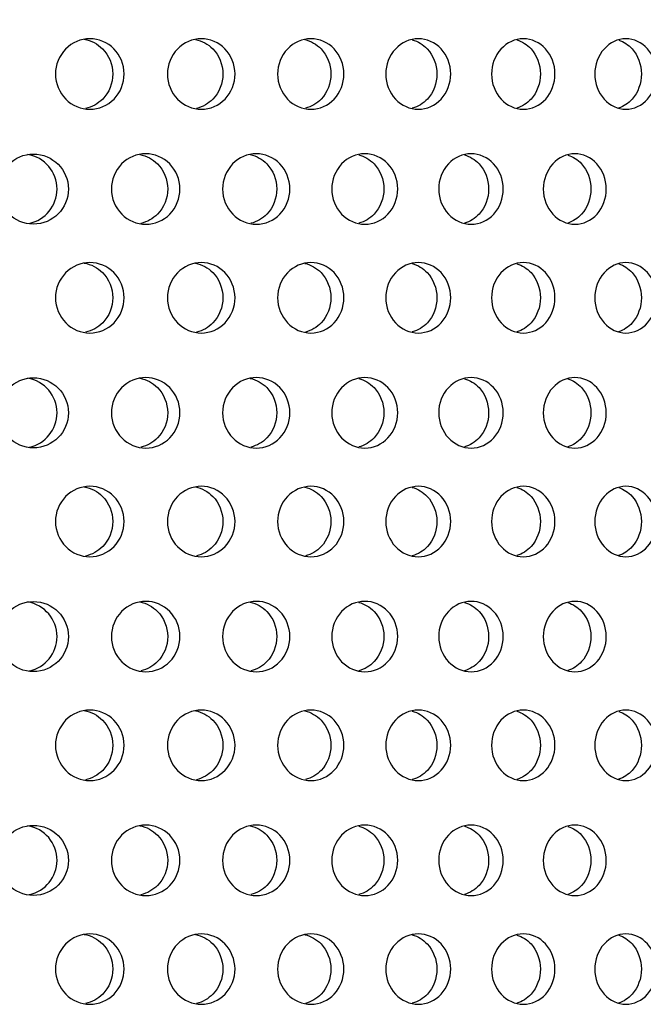
# Model space of a CAD drawing. Units: millimetres. Extents: x 0 to 291, y 0 to 204.
# Drawn here: x 227 to 231, y 135 to 142 of the extents above; entities that cross this region are included whole.
import ezdxf

# ---------------------------------------------------------------- set-up
doc = ezdxf.new("R2010")
doc.units = ezdxf.units.MM
doc.layers.add('C-23X-CHAPA_CUBO', color=7, linetype='Continuous')
doc.layers.add('Predeterminado', color=7, linetype='Continuous')

# ---------------------------------------------------------------- blocks, each defined once
blk = doc.blocks.new('SE1')
at = {"layer": 'C-23X-CHAPA_CUBO', "color": 7, "linetype": 'Continuous'}
for centre in [(227.1769, 140.9951), (227.1769, 139.4386), (227.1769, 137.8821), (227.1769, 136.3255)]:
    blk.add_circle(centre, 0.2437, dxfattribs=at)
for centre, start, end in [((227.0976, 140.9951), 0, 80.72397), ((227.0976, 140.9951), 281.79443, 0), ((227.0976, 139.4386), 0, 80.72397), ((227.0976, 139.4386), 281.79443, 0), ((227.0976, 137.8821), 0, 80.72397), ((227.0976, 137.8821), 281.79443, 0), ((227.0976, 136.3256), 0, 80.72397), ((227.0976, 136.3256), 281.79443, 0)]:
    blk.add_arc(centre, 0.2438, start, end, dxfattribs=at)
for points, knots in [([(227.5702, 141.5504), (227.5079, 141.5504), (227.4467, 141.576), (227.3574, 141.6658), (227.3305, 141.7302), (227.3302, 141.8595), (227.3565, 141.9238), (227.4465, 142.0148), (227.508, 142.0402), (227.6312, 142.0405), (227.693, 142.0149), (227.7814, 141.9254), (227.8081, 141.8613), (227.8085, 141.7308), (227.7821, 141.6664), (227.6938, 141.5762), (227.6326, 141.5504), (227.5702, 141.5504)], [0, 0, 0, 0, 0.125, 0.125, 0.25, 0.25, 0.375, 0.375, 0.5, 0.5, 0.625, 0.625, 0.75, 0.75, 0.875, 0.875, 1, 1, 1, 1]), ([(227.5302, 142.037), (227.5781, 142.0287), (227.6237, 142.0053), (227.7027, 141.9255), (227.7294, 141.8613), (227.7298, 141.7308), (227.7034, 141.6664), (227.6267, 141.5881), (227.5849, 141.5654), (227.5403, 141.5557)], [0.5268186, 0.5268186, 0.5268186, 0.5268186, 0.625, 0.625, 0.75, 0.75, 0.875, 0.875, 0.9669565, 0.9669565, 0.9669565, 0.9669565]), ([(228.3459, 141.5504), (228.2846, 141.5504), (228.2243, 141.576), (228.1364, 141.6658), (228.1099, 141.7302), (228.1096, 141.8595), (228.1355, 141.9238), (228.2241, 142.0148), (228.2847, 142.0402), (228.4059, 142.0405), (228.4667, 142.0149), (228.5537, 141.9254), (228.5799, 141.8613), (228.5803, 141.7308), (228.5544, 141.6664), (228.4675, 141.5762), (228.4073, 141.5504), (228.3459, 141.5504)], [0, 0, 0, 0, 0.125, 0.125, 0.25, 0.25, 0.375, 0.375, 0.5, 0.5, 0.625, 0.625, 0.75, 0.75, 0.875, 0.875, 1, 1, 1, 1]), ([(228.3051, 142.0359), (228.3501, 142.0267), (228.3927, 142.0039), (228.469, 141.9255), (228.4953, 141.8613), (228.4957, 141.7308), (228.4697, 141.6664), (228.395, 141.5889), (228.355, 141.5664), (228.3121, 141.5563)], [0.530857, 0.530857, 0.530857, 0.530857, 0.625, 0.625, 0.75, 0.75, 0.875, 0.875, 0.9649248, 0.9649248, 0.9649248, 0.9649248]), ([(229.1084, 141.5504), (229.0481, 141.5504), (228.9889, 141.576), (228.9026, 141.6658), (228.8765, 141.7302), (228.8763, 141.8595), (228.9017, 141.9238), (228.9888, 142.0148), (229.0482, 142.0402), (229.1673, 142.0405), (229.2269, 142.0149), (229.3123, 141.9254), (229.338, 141.8613), (229.3383, 141.7308), (229.3129, 141.6664), (229.2277, 141.5762), (229.1686, 141.5504), (229.1084, 141.5504)], [0, 0, 0, 0, 0.125, 0.125, 0.25, 0.25, 0.375, 0.375, 0.5, 0.5, 0.625, 0.625, 0.75, 0.75, 0.875, 0.875, 1, 1, 1, 1]), ([(229.0668, 142.0346), (229.1088, 142.0247), (229.1484, 142.0024), (229.2219, 141.9255), (229.2476, 141.8613), (229.248, 141.7308), (229.2225, 141.6664), (229.1497, 141.5895), (229.1114, 141.5672), (229.0702, 141.5569)], [0.5350087, 0.5350087, 0.5350087, 0.5350087, 0.625, 0.625, 0.75, 0.75, 0.875, 0.875, 0.9632848, 0.9632848, 0.9632848, 0.9632848]), ([(229.856, 141.5504), (229.797, 141.5504), (229.739, 141.576), (229.6544, 141.6658), (229.6289, 141.7302), (229.6286, 141.8595), (229.6535, 141.9238), (229.7389, 142.0148), (229.7971, 142.0402), (229.9137, 142.0405), (229.9721, 142.0149), (230.0556, 141.9254), (230.0808, 141.8613), (230.0811, 141.7308), (230.0563, 141.6664), (229.9728, 141.5762), (229.915, 141.5504), (229.856, 141.5504)], [0, 0, 0, 0, 0.125, 0.125, 0.25, 0.25, 0.375, 0.375, 0.5, 0.5, 0.625, 0.625, 0.75, 0.75, 0.875, 0.875, 1, 1, 1, 1]), ([(229.8132, 142.0332), (229.8523, 142.0227), (229.889, 142.001), (229.9596, 141.9255), (229.9849, 141.8613), (229.9852, 141.7308), (229.9603, 141.6664), (229.8896, 141.5901), (229.8529, 141.5681), (229.8135, 141.5575)], [0.5389423, 0.5389423, 0.5389423, 0.5389423, 0.625, 0.625, 0.75, 0.75, 0.875, 0.875, 0.9615739, 0.9615739, 0.9615739, 0.9615739]), ([(230.5872, 141.5504), (230.5296, 141.5504), (230.4729, 141.576), (230.3902, 141.6658), (230.3653, 141.7302), (230.365, 141.8595), (230.3894, 141.9238), (230.4728, 142.0148), (230.5297, 142.0402), (230.6436, 142.0405), (230.7006, 142.0149), (230.7822, 141.9254), (230.8068, 141.8613), (230.8071, 141.7308), (230.7828, 141.6664), (230.7014, 141.5762), (230.6448, 141.5504), (230.5872, 141.5504)], [0, 0, 0, 0, 0.125, 0.125, 0.25, 0.25, 0.375, 0.375, 0.5, 0.5, 0.625, 0.625, 0.75, 0.75, 0.875, 0.875, 1, 1, 1, 1]), ([(230.541, 142.0323), (230.578, 142.0215), (230.6127, 142.0001), (230.6808, 141.9255), (230.7055, 141.8613), (230.7058, 141.7308), (230.6815, 141.6664), (230.613, 141.5907), (230.5781, 141.569), (230.5405, 141.5582)], [0.5412971, 0.5412971, 0.5412971, 0.5412971, 0.625, 0.625, 0.75, 0.75, 0.875, 0.875, 0.95978, 0.95978, 0.95978, 0.95978]), ([(231.3006, 141.5504), (231.2445, 141.5504), (231.1892, 141.576), (231.1086, 141.6658), (231.0843, 141.7302), (231.084, 141.8595), (231.1078, 141.9238), (231.1891, 142.0148), (231.2446, 142.0402), (231.3555, 142.0405), (231.4111, 142.0149), (231.4904, 141.9254), (231.5144, 141.8613), (231.5147, 141.7308), (231.4911, 141.6664), (231.4118, 141.5762), (231.3567, 141.5504), (231.3006, 141.5504)], [0, 0, 0, 0, 0.125, 0.125, 0.25, 0.25, 0.375, 0.375, 0.5, 0.5, 0.625, 0.625, 0.75, 0.75, 0.875, 0.875, 1, 1, 1, 1]), ([(231.251, 142.0313), (231.2858, 142.0202), (231.3183, 141.9993), (231.3839, 141.9255), (231.4079, 141.8613), (231.4082, 141.7308), (231.3846, 141.6664), (231.3185, 141.5914), (231.2854, 141.57), (231.2497, 141.5589)], [0.543782, 0.543782, 0.543782, 0.543782, 0.625, 0.625, 0.75, 0.75, 0.875, 0.875, 0.9578895, 0.9578895, 0.9578895, 0.9578895]), ([(227.9593, 140.7504), (227.8973, 140.7504), (227.8363, 140.7758), (227.747, 140.8654), (227.72, 140.9299), (227.7197, 141.0596), (227.7461, 141.1241), (227.8361, 141.215), (227.8973, 141.2402), (228.0199, 141.2405), (228.0815, 141.2151), (228.1697, 141.1258), (228.1965, 141.0615), (228.1969, 140.9307), (228.1705, 140.8662), (228.0823, 140.7761), (228.0213, 140.7504), (227.9593, 140.7504)], [0, 0, 0, 0, 0.125, 0.125, 0.25, 0.25, 0.375, 0.375, 0.5, 0.5, 0.625, 0.625, 0.75, 0.75, 0.875, 0.875, 1, 1, 1, 1]), ([(227.918, 141.236), (227.9636, 141.227), (228.007, 141.2042), (228.0846, 141.1258), (228.1115, 141.0615), (228.1119, 140.9307), (228.0854, 140.8661), (228.0095, 140.7887), (227.969, 140.7663), (227.9256, 140.7563)], [0.5304916, 0.5304916, 0.5304916, 0.5304916, 0.625, 0.625, 0.75, 0.75, 0.875, 0.875, 0.9649485, 0.9649485, 0.9649485, 0.9649485]), ([(228.7286, 140.7504), (228.6676, 140.7504), (228.6077, 140.7758), (228.5199, 140.8654), (228.4933, 140.9299), (228.493, 141.0596), (228.519, 141.1241), (228.6074, 141.215), (228.6676, 141.2402), (228.7881, 141.2405), (228.8486, 141.2151), (228.9353, 141.1258), (228.9617, 141.0615), (228.962, 140.9307), (228.9361, 140.8662), (228.8495, 140.7761), (228.7895, 140.7504), (228.7286, 140.7504)], [0, 0, 0, 0, 0.125, 0.125, 0.25, 0.25, 0.375, 0.375, 0.5, 0.5, 0.625, 0.625, 0.75, 0.75, 0.875, 0.875, 1, 1, 1, 1]), ([(228.6865, 141.2348), (228.7292, 141.225), (228.7696, 141.2028), (228.8445, 141.1258), (228.8708, 141.0615), (228.8712, 140.9307), (228.8452, 140.8661), (228.7712, 140.7893), (228.7322, 140.7671), (228.6905, 140.7568)], [0.53456, 0.53456, 0.53456, 0.53456, 0.625, 0.625, 0.75, 0.75, 0.875, 0.875, 0.9633386, 0.9633386, 0.9633386, 0.9633386]), ([(229.4838, 140.7504), (229.424, 140.7504), (229.3652, 140.7758), (229.2791, 140.8654), (229.253, 140.9299), (229.2527, 141.0596), (229.2782, 141.1241), (229.365, 141.215), (229.4241, 141.2402), (229.5422, 141.2405), (229.6015, 141.2151), (229.6865, 141.1258), (229.7123, 141.0615), (229.7127, 140.9307), (229.6872, 140.8662), (229.6023, 140.7761), (229.5436, 140.7504), (229.4838, 140.7504)], [0, 0, 0, 0, 0.125, 0.125, 0.25, 0.25, 0.375, 0.375, 0.5, 0.5, 0.625, 0.625, 0.75, 0.75, 0.875, 0.875, 1, 1, 1, 1]), ([(229.4409, 141.2333), (229.4807, 141.2229), (229.5181, 141.2013), (229.59, 141.1258), (229.6159, 141.0615), (229.6162, 140.9307), (229.5908, 140.8661), (229.5188, 140.7899), (229.4814, 140.7679), (229.4414, 140.7574)], [0.5387486, 0.5387486, 0.5387486, 0.5387486, 0.625, 0.625, 0.75, 0.75, 0.875, 0.875, 0.9616633, 0.9616633, 0.9616633, 0.9616633]), ([(230.2234, 140.7504), (230.165, 140.7504), (230.1074, 140.7758), (230.0231, 140.8654), (229.9976, 140.9299), (229.9973, 141.0596), (230.0223, 141.1241), (230.1072, 141.215), (230.165, 141.2402), (230.2806, 141.2405), (230.3385, 141.2151), (230.4216, 141.1258), (230.4468, 141.0615), (230.4472, 140.9307), (230.4224, 140.8662), (230.3393, 140.7761), (230.2819, 140.7504), (230.2234, 140.7504)], [0, 0, 0, 0, 0.125, 0.125, 0.25, 0.25, 0.375, 0.375, 0.5, 0.5, 0.625, 0.625, 0.75, 0.75, 0.875, 0.875, 1, 1, 1, 1]), ([(230.1772, 141.2325), (230.2149, 141.2217), (230.2502, 141.2004), (230.3198, 141.1258), (230.345, 141.0615), (230.3454, 140.9307), (230.3205, 140.8661), (230.2507, 140.7905), (230.2151, 140.7688), (230.1768, 140.7581)], [0.5410981, 0.5410981, 0.5410981, 0.5410981, 0.625, 0.625, 0.75, 0.75, 0.875, 0.875, 0.9599114, 0.9599114, 0.9599114, 0.9599114]), ([(230.9459, 140.7504), (230.8889, 140.7504), (230.8328, 140.7758), (230.7505, 140.8654), (230.7255, 140.9299), (230.7252, 141.0596), (230.7496, 141.1241), (230.8325, 141.215), (230.8889, 141.2402), (231.0017, 141.2405), (231.0582, 141.2151), (231.1392, 141.1258), (231.1638, 141.0615), (231.1641, 140.9307), (231.1399, 140.8662), (231.059, 140.7761), (231.003, 140.7504), (230.9459, 140.7504)], [0, 0, 0, 0, 0.125, 0.125, 0.25, 0.25, 0.375, 0.375, 0.5, 0.5, 0.625, 0.625, 0.75, 0.75, 0.875, 0.875, 1, 1, 1, 1]), ([(230.8963, 141.2315), (230.9319, 141.2205), (230.9651, 141.1996), (231.0322, 141.1258), (231.0568, 141.0615), (231.0571, 140.9307), (231.0329, 140.8661), (230.9654, 140.7911), (230.9316, 140.7698), (230.8952, 140.7588)], [0.5435048, 0.5435048, 0.5435048, 0.5435048, 0.625, 0.625, 0.75, 0.75, 0.875, 0.875, 0.9580702, 0.9580702, 0.9580702, 0.9580702]), ([(227.5702, 139.9938), (227.5079, 139.9938), (227.4467, 140.0195), (227.3574, 140.1092), (227.3305, 140.1737), (227.3302, 140.303), (227.3565, 140.3673), (227.4465, 140.4583), (227.508, 140.4837), (227.6312, 140.484), (227.693, 140.4584), (227.7814, 140.3689), (227.8081, 140.3048), (227.8085, 140.1743), (227.7821, 140.1099), (227.6938, 140.0197), (227.6326, 139.9938), (227.5702, 139.9938)], [0, 0, 0, 0, 0.125, 0.125, 0.25, 0.25, 0.375, 0.375, 0.5, 0.5, 0.625, 0.625, 0.75, 0.75, 0.875, 0.875, 1, 1, 1, 1]), ([(227.5302, 140.4805), (227.5781, 140.4721), (227.6237, 140.4488), (227.7027, 140.3689), (227.7294, 140.3048), (227.7298, 140.1743), (227.7034, 140.1099), (227.6267, 140.0316), (227.5849, 140.0088), (227.5403, 139.9991)], [0.5268186, 0.5268186, 0.5268186, 0.5268186, 0.625, 0.625, 0.75, 0.75, 0.875, 0.875, 0.9669565, 0.9669565, 0.9669565, 0.9669565]), ([(228.3459, 139.9938), (228.2846, 139.9938), (228.2243, 140.0195), (228.1364, 140.1092), (228.1099, 140.1737), (228.1096, 140.303), (228.1355, 140.3673), (228.2241, 140.4583), (228.2847, 140.4837), (228.4059, 140.484), (228.4667, 140.4584), (228.5537, 140.3689), (228.5799, 140.3048), (228.5803, 140.1743), (228.5544, 140.1099), (228.4675, 140.0197), (228.4073, 139.9938), (228.3459, 139.9938)], [0, 0, 0, 0, 0.125, 0.125, 0.25, 0.25, 0.375, 0.375, 0.5, 0.5, 0.625, 0.625, 0.75, 0.75, 0.875, 0.875, 1, 1, 1, 1]), ([(228.3051, 140.4794), (228.3501, 140.4702), (228.3927, 140.4474), (228.469, 140.3689), (228.4953, 140.3048), (228.4957, 140.1743), (228.4697, 140.1099), (228.395, 140.0323), (228.355, 140.0099), (228.3121, 139.9998)], [0.530857, 0.530857, 0.530857, 0.530857, 0.625, 0.625, 0.75, 0.75, 0.875, 0.875, 0.9649248, 0.9649248, 0.9649248, 0.9649248]), ([(229.1084, 139.9938), (229.0481, 139.9938), (228.9889, 140.0195), (228.9026, 140.1092), (228.8765, 140.1737), (228.8763, 140.303), (228.9017, 140.3673), (228.9888, 140.4583), (229.0482, 140.4837), (229.1673, 140.484), (229.2269, 140.4584), (229.3123, 140.3689), (229.338, 140.3048), (229.3383, 140.1743), (229.3129, 140.1099), (229.2277, 140.0197), (229.1686, 139.9938), (229.1084, 139.9938)], [0, 0, 0, 0, 0.125, 0.125, 0.25, 0.25, 0.375, 0.375, 0.5, 0.5, 0.625, 0.625, 0.75, 0.75, 0.875, 0.875, 1, 1, 1, 1]), ([(229.0668, 140.4781), (229.1088, 140.4682), (229.1484, 140.4459), (229.2219, 140.3689), (229.2476, 140.3048), (229.248, 140.1743), (229.2225, 140.1099), (229.1497, 140.0329), (229.1114, 140.0107), (229.0702, 140.0004)], [0.5350087, 0.5350087, 0.5350087, 0.5350087, 0.625, 0.625, 0.75, 0.75, 0.875, 0.875, 0.9632848, 0.9632848, 0.9632848, 0.9632848]), ([(229.856, 139.9938), (229.797, 139.9938), (229.739, 140.0195), (229.6544, 140.1092), (229.6289, 140.1737), (229.6286, 140.303), (229.6535, 140.3673), (229.7389, 140.4583), (229.7971, 140.4837), (229.9137, 140.484), (229.9721, 140.4584), (230.0556, 140.3689), (230.0808, 140.3048), (230.0811, 140.1743), (230.0563, 140.1099), (229.9728, 140.0197), (229.915, 139.9938), (229.856, 139.9938)], [0, 0, 0, 0, 0.125, 0.125, 0.25, 0.25, 0.375, 0.375, 0.5, 0.5, 0.625, 0.625, 0.75, 0.75, 0.875, 0.875, 1, 1, 1, 1]), ([(229.8132, 140.4767), (229.8523, 140.4662), (229.889, 140.4445), (229.9596, 140.3689), (229.9849, 140.3048), (229.9852, 140.1743), (229.9603, 140.1099), (229.8896, 140.0335), (229.8529, 140.0115), (229.8135, 140.001)], [0.5389423, 0.5389423, 0.5389423, 0.5389423, 0.625, 0.625, 0.75, 0.75, 0.875, 0.875, 0.9615739, 0.9615739, 0.9615739, 0.9615739]), ([(230.5872, 139.9938), (230.5296, 139.9938), (230.4729, 140.0195), (230.3902, 140.1092), (230.3653, 140.1737), (230.365, 140.303), (230.3894, 140.3673), (230.4728, 140.4583), (230.5297, 140.4837), (230.6436, 140.484), (230.7006, 140.4584), (230.7822, 140.3689), (230.8068, 140.3048), (230.8071, 140.1743), (230.7828, 140.1099), (230.7014, 140.0197), (230.6448, 139.9938), (230.5872, 139.9938)], [0, 0, 0, 0, 0.125, 0.125, 0.25, 0.25, 0.375, 0.375, 0.5, 0.5, 0.625, 0.625, 0.75, 0.75, 0.875, 0.875, 1, 1, 1, 1]), ([(230.541, 140.4758), (230.578, 140.465), (230.6127, 140.4436), (230.6808, 140.3689), (230.7055, 140.3048), (230.7058, 140.1743), (230.6815, 140.1099), (230.613, 140.0342), (230.5781, 140.0125), (230.5405, 140.0016)], [0.5412971, 0.5412971, 0.5412971, 0.5412971, 0.625, 0.625, 0.75, 0.75, 0.875, 0.875, 0.95978, 0.95978, 0.95978, 0.95978]), ([(231.3006, 139.9938), (231.2445, 139.9938), (231.1892, 140.0195), (231.1086, 140.1092), (231.0843, 140.1737), (231.084, 140.303), (231.1078, 140.3673), (231.1891, 140.4583), (231.2446, 140.4837), (231.3555, 140.484), (231.4111, 140.4584), (231.4904, 140.3689), (231.5144, 140.3048), (231.5147, 140.1743), (231.4911, 140.1099), (231.4118, 140.0197), (231.3567, 139.9938), (231.3006, 139.9938)], [0, 0, 0, 0, 0.125, 0.125, 0.25, 0.25, 0.375, 0.375, 0.5, 0.5, 0.625, 0.625, 0.75, 0.75, 0.875, 0.875, 1, 1, 1, 1]), ([(231.251, 140.4748), (231.2858, 140.4637), (231.3183, 140.4427), (231.3839, 140.3689), (231.4079, 140.3048), (231.4082, 140.1743), (231.3846, 140.1099), (231.3185, 140.0349), (231.2854, 140.0134), (231.2497, 140.0024)], [0.543782, 0.543782, 0.543782, 0.543782, 0.625, 0.625, 0.75, 0.75, 0.875, 0.875, 0.9578895, 0.9578895, 0.9578895, 0.9578895]), ([(227.9593, 139.1938), (227.8973, 139.1938), (227.8363, 139.2193), (227.747, 139.3089), (227.72, 139.3734), (227.7197, 139.5031), (227.7461, 139.5675), (227.8361, 139.6585), (227.8973, 139.6837), (228.0199, 139.684), (228.0815, 139.6586), (228.1697, 139.5693), (228.1965, 139.505), (228.1969, 139.3742), (228.1705, 139.3096), (228.0823, 139.2195), (228.0213, 139.1938), (227.9593, 139.1938)], [0, 0, 0, 0, 0.125, 0.125, 0.25, 0.25, 0.375, 0.375, 0.5, 0.5, 0.625, 0.625, 0.75, 0.75, 0.875, 0.875, 1, 1, 1, 1]), ([(227.918, 139.6795), (227.9636, 139.6705), (228.007, 139.6477), (228.0846, 139.5693), (228.1115, 139.505), (228.1119, 139.3742), (228.0854, 139.3096), (228.0095, 139.2321), (227.969, 139.2098), (227.9256, 139.1998)], [0.5304916, 0.5304916, 0.5304916, 0.5304916, 0.625, 0.625, 0.75, 0.75, 0.875, 0.875, 0.9649485, 0.9649485, 0.9649485, 0.9649485]), ([(228.7286, 139.1938), (228.6676, 139.1938), (228.6077, 139.2193), (228.5199, 139.3089), (228.4933, 139.3734), (228.493, 139.5031), (228.519, 139.5675), (228.6074, 139.6585), (228.6676, 139.6837), (228.7881, 139.684), (228.8486, 139.6586), (228.9353, 139.5693), (228.9617, 139.505), (228.962, 139.3742), (228.9361, 139.3096), (228.8495, 139.2195), (228.7895, 139.1938), (228.7286, 139.1938)], [0, 0, 0, 0, 0.125, 0.125, 0.25, 0.25, 0.375, 0.375, 0.5, 0.5, 0.625, 0.625, 0.75, 0.75, 0.875, 0.875, 1, 1, 1, 1]), ([(228.6865, 139.6783), (228.7292, 139.6685), (228.7696, 139.6463), (228.8445, 139.5693), (228.8708, 139.505), (228.8712, 139.3742), (228.8452, 139.3096), (228.7712, 139.2327), (228.7322, 139.2106), (228.6905, 139.2003)], [0.53456, 0.53456, 0.53456, 0.53456, 0.625, 0.625, 0.75, 0.75, 0.875, 0.875, 0.9633386, 0.9633386, 0.9633386, 0.9633386]), ([(229.4838, 139.1938), (229.424, 139.1938), (229.3652, 139.2193), (229.2791, 139.3089), (229.253, 139.3734), (229.2527, 139.5031), (229.2782, 139.5675), (229.365, 139.6585), (229.4241, 139.6837), (229.5422, 139.684), (229.6015, 139.6586), (229.6865, 139.5693), (229.7123, 139.505), (229.7127, 139.3742), (229.6872, 139.3096), (229.6023, 139.2195), (229.5436, 139.1938), (229.4838, 139.1938)], [0, 0, 0, 0, 0.125, 0.125, 0.25, 0.25, 0.375, 0.375, 0.5, 0.5, 0.625, 0.625, 0.75, 0.75, 0.875, 0.875, 1, 1, 1, 1]), ([(229.4409, 139.6768), (229.4807, 139.6664), (229.5181, 139.6448), (229.59, 139.5693), (229.6159, 139.505), (229.6162, 139.3742), (229.5908, 139.3096), (229.5188, 139.2333), (229.4814, 139.2114), (229.4414, 139.2009)], [0.5387486, 0.5387486, 0.5387486, 0.5387486, 0.625, 0.625, 0.75, 0.75, 0.875, 0.875, 0.9616633, 0.9616633, 0.9616633, 0.9616633]), ([(230.2234, 139.1938), (230.165, 139.1938), (230.1074, 139.2193), (230.0231, 139.3089), (229.9976, 139.3734), (229.9973, 139.5031), (230.0223, 139.5675), (230.1072, 139.6585), (230.165, 139.6837), (230.2806, 139.684), (230.3385, 139.6586), (230.4216, 139.5693), (230.4468, 139.505), (230.4472, 139.3742), (230.4224, 139.3096), (230.3393, 139.2195), (230.2819, 139.1938), (230.2234, 139.1938)], [0, 0, 0, 0, 0.125, 0.125, 0.25, 0.25, 0.375, 0.375, 0.5, 0.5, 0.625, 0.625, 0.75, 0.75, 0.875, 0.875, 1, 1, 1, 1]), ([(230.1772, 139.6759), (230.2149, 139.6652), (230.2502, 139.6439), (230.3198, 139.5693), (230.345, 139.505), (230.3454, 139.3742), (230.3205, 139.3096), (230.2507, 139.234), (230.2151, 139.2123), (230.1768, 139.2016)], [0.5410981, 0.5410981, 0.5410981, 0.5410981, 0.625, 0.625, 0.75, 0.75, 0.875, 0.875, 0.9599114, 0.9599114, 0.9599114, 0.9599114]), ([(230.9459, 139.1938), (230.8889, 139.1938), (230.8328, 139.2193), (230.7505, 139.3089), (230.7255, 139.3734), (230.7252, 139.5031), (230.7496, 139.5675), (230.8325, 139.6585), (230.8889, 139.6837), (231.0017, 139.684), (231.0582, 139.6586), (231.1392, 139.5693), (231.1638, 139.505), (231.1641, 139.3742), (231.1399, 139.3096), (231.059, 139.2195), (231.003, 139.1938), (230.9459, 139.1938)], [0, 0, 0, 0, 0.125, 0.125, 0.25, 0.25, 0.375, 0.375, 0.5, 0.5, 0.625, 0.625, 0.75, 0.75, 0.875, 0.875, 1, 1, 1, 1]), ([(230.8963, 139.675), (230.9319, 139.664), (230.9651, 139.6431), (231.0322, 139.5693), (231.0568, 139.505), (231.0571, 139.3742), (231.0329, 139.3096), (230.9654, 139.2346), (230.9316, 139.2132), (230.8952, 139.2023)], [0.5435048, 0.5435048, 0.5435048, 0.5435048, 0.625, 0.625, 0.75, 0.75, 0.875, 0.875, 0.9580702, 0.9580702, 0.9580702, 0.9580702]), ([(227.5702, 138.4373), (227.5079, 138.4373), (227.4467, 138.463), (227.3574, 138.5527), (227.3305, 138.6171), (227.3302, 138.7465), (227.3565, 138.8108), (227.4465, 138.9018), (227.508, 138.9272), (227.6312, 138.9275), (227.693, 138.9019), (227.7814, 138.8124), (227.8081, 138.7482), (227.8085, 138.6178), (227.7821, 138.5534), (227.6938, 138.4632), (227.6326, 138.4373), (227.5702, 138.4373)], [0, 0, 0, 0, 0.125, 0.125, 0.25, 0.25, 0.375, 0.375, 0.5, 0.5, 0.625, 0.625, 0.75, 0.75, 0.875, 0.875, 1, 1, 1, 1]), ([(227.5302, 138.9239), (227.5781, 138.9156), (227.6237, 138.8923), (227.7027, 138.8124), (227.7294, 138.7483), (227.7298, 138.6178), (227.7034, 138.5534), (227.6267, 138.4751), (227.5849, 138.4523), (227.5403, 138.4426)], [0.5268186, 0.5268186, 0.5268186, 0.5268186, 0.625, 0.625, 0.75, 0.75, 0.875, 0.875, 0.9669565, 0.9669565, 0.9669565, 0.9669565]), ([(228.3459, 138.4373), (228.2846, 138.4373), (228.2243, 138.463), (228.1364, 138.5527), (228.1099, 138.6171), (228.1096, 138.7465), (228.1355, 138.8108), (228.2241, 138.9018), (228.2847, 138.9272), (228.4059, 138.9275), (228.4667, 138.9019), (228.5537, 138.8124), (228.5799, 138.7482), (228.5803, 138.6178), (228.5544, 138.5534), (228.4675, 138.4632), (228.4073, 138.4373), (228.3459, 138.4373)], [0, 0, 0, 0, 0.125, 0.125, 0.25, 0.25, 0.375, 0.375, 0.5, 0.5, 0.625, 0.625, 0.75, 0.75, 0.875, 0.875, 1, 1, 1, 1]), ([(228.3051, 138.9228), (228.3501, 138.9137), (228.3927, 138.8908), (228.469, 138.8124), (228.4953, 138.7483), (228.4957, 138.6178), (228.4697, 138.5534), (228.395, 138.4758), (228.355, 138.4533), (228.3121, 138.4433)], [0.530857, 0.530857, 0.530857, 0.530857, 0.625, 0.625, 0.75, 0.75, 0.875, 0.875, 0.9649248, 0.9649248, 0.9649248, 0.9649248]), ([(229.1084, 138.4373), (229.0481, 138.4373), (228.9889, 138.463), (228.9026, 138.5527), (228.8765, 138.6171), (228.8763, 138.7465), (228.9017, 138.8108), (228.9888, 138.9018), (229.0482, 138.9272), (229.1673, 138.9275), (229.2269, 138.9019), (229.3123, 138.8124), (229.338, 138.7482), (229.3383, 138.6178), (229.3129, 138.5534), (229.2277, 138.4632), (229.1686, 138.4373), (229.1084, 138.4373)], [0, 0, 0, 0, 0.125, 0.125, 0.25, 0.25, 0.375, 0.375, 0.5, 0.5, 0.625, 0.625, 0.75, 0.75, 0.875, 0.875, 1, 1, 1, 1]), ([(229.0668, 138.9215), (229.1088, 138.9116), (229.1484, 138.8894), (229.2219, 138.8124), (229.2476, 138.7483), (229.248, 138.6178), (229.2225, 138.5534), (229.1497, 138.4764), (229.1114, 138.4542), (229.0702, 138.4438)], [0.5350087, 0.5350087, 0.5350087, 0.5350087, 0.625, 0.625, 0.75, 0.75, 0.875, 0.875, 0.9632848, 0.9632848, 0.9632848, 0.9632848]), ([(229.856, 138.4373), (229.797, 138.4373), (229.739, 138.463), (229.6544, 138.5527), (229.6289, 138.6171), (229.6286, 138.7465), (229.6535, 138.8108), (229.7389, 138.9018), (229.7971, 138.9272), (229.9137, 138.9275), (229.9721, 138.9019), (230.0556, 138.8124), (230.0808, 138.7482), (230.0811, 138.6178), (230.0563, 138.5534), (229.9728, 138.4632), (229.915, 138.4373), (229.856, 138.4373)], [0, 0, 0, 0, 0.125, 0.125, 0.25, 0.25, 0.375, 0.375, 0.5, 0.5, 0.625, 0.625, 0.75, 0.75, 0.875, 0.875, 1, 1, 1, 1]), ([(229.8132, 138.9202), (229.8523, 138.9097), (229.889, 138.8879), (229.9596, 138.8124), (229.9849, 138.7483), (229.9852, 138.6178), (229.9603, 138.5534), (229.8896, 138.477), (229.8529, 138.455), (229.8135, 138.4445)], [0.5389423, 0.5389423, 0.5389423, 0.5389423, 0.625, 0.625, 0.75, 0.75, 0.875, 0.875, 0.9615739, 0.9615739, 0.9615739, 0.9615739]), ([(230.5872, 138.4373), (230.5296, 138.4373), (230.4729, 138.463), (230.3902, 138.5527), (230.3653, 138.6171), (230.365, 138.7465), (230.3894, 138.8108), (230.4728, 138.9018), (230.5297, 138.9272), (230.6436, 138.9275), (230.7006, 138.9019), (230.7822, 138.8124), (230.8068, 138.7482), (230.8071, 138.6178), (230.7828, 138.5534), (230.7014, 138.4632), (230.6448, 138.4373), (230.5872, 138.4373)], [0, 0, 0, 0, 0.125, 0.125, 0.25, 0.25, 0.375, 0.375, 0.5, 0.5, 0.625, 0.625, 0.75, 0.75, 0.875, 0.875, 1, 1, 1, 1]), ([(230.541, 138.9193), (230.578, 138.9085), (230.6127, 138.8871), (230.6808, 138.8124), (230.7055, 138.7483), (230.7058, 138.6178), (230.6815, 138.5534), (230.613, 138.4777), (230.5781, 138.4559), (230.5405, 138.4451)], [0.5412971, 0.5412971, 0.5412971, 0.5412971, 0.625, 0.625, 0.75, 0.75, 0.875, 0.875, 0.95978, 0.95978, 0.95978, 0.95978]), ([(231.3006, 138.4373), (231.2445, 138.4373), (231.1892, 138.463), (231.1086, 138.5527), (231.0843, 138.6171), (231.084, 138.7465), (231.1078, 138.8108), (231.1891, 138.9018), (231.2446, 138.9272), (231.3555, 138.9275), (231.4111, 138.9019), (231.4904, 138.8124), (231.5144, 138.7482), (231.5147, 138.6178), (231.4911, 138.5534), (231.4118, 138.4632), (231.3567, 138.4373), (231.3006, 138.4373)], [0, 0, 0, 0, 0.125, 0.125, 0.25, 0.25, 0.375, 0.375, 0.5, 0.5, 0.625, 0.625, 0.75, 0.75, 0.875, 0.875, 1, 1, 1, 1]), ([(231.251, 138.9183), (231.2858, 138.9072), (231.3183, 138.8862), (231.3839, 138.8124), (231.4079, 138.7483), (231.4082, 138.6178), (231.3846, 138.5534), (231.3185, 138.4784), (231.2854, 138.4569), (231.2497, 138.4459)], [0.543782, 0.543782, 0.543782, 0.543782, 0.625, 0.625, 0.75, 0.75, 0.875, 0.875, 0.9578895, 0.9578895, 0.9578895, 0.9578895]), ([(227.9593, 137.6373), (227.8973, 137.6373), (227.8363, 137.6628), (227.747, 137.7524), (227.72, 137.8169), (227.7197, 137.9466), (227.7461, 138.011), (227.8361, 138.1019), (227.8973, 138.1271), (228.0199, 138.1275), (228.0815, 138.1021), (228.1697, 138.0128), (228.1965, 137.9484), (228.1969, 137.8177), (228.1705, 137.7531), (228.0823, 137.663), (228.0213, 137.6373), (227.9593, 137.6373)], [0, 0, 0, 0, 0.125, 0.125, 0.25, 0.25, 0.375, 0.375, 0.5, 0.5, 0.625, 0.625, 0.75, 0.75, 0.875, 0.875, 1, 1, 1, 1]), ([(227.918, 138.123), (227.9636, 138.114), (228.007, 138.0912), (228.0846, 138.0128), (228.1115, 137.9485), (228.1119, 137.8177), (228.0854, 137.7531), (228.0095, 137.6756), (227.969, 137.6532), (227.9256, 137.6432)], [0.5304916, 0.5304916, 0.5304916, 0.5304916, 0.625, 0.625, 0.75, 0.75, 0.875, 0.875, 0.9649485, 0.9649485, 0.9649485, 0.9649485]), ([(228.7286, 137.6373), (228.6676, 137.6373), (228.6077, 137.6628), (228.5199, 137.7524), (228.4933, 137.8169), (228.493, 137.9466), (228.519, 138.011), (228.6074, 138.1019), (228.6676, 138.1271), (228.7881, 138.1275), (228.8486, 138.1021), (228.9353, 138.0128), (228.9617, 137.9484), (228.962, 137.8177), (228.9361, 137.7531), (228.8495, 137.663), (228.7895, 137.6373), (228.7286, 137.6373)], [0, 0, 0, 0, 0.125, 0.125, 0.25, 0.25, 0.375, 0.375, 0.5, 0.5, 0.625, 0.625, 0.75, 0.75, 0.875, 0.875, 1, 1, 1, 1]), ([(228.6865, 138.1217), (228.7292, 138.112), (228.7696, 138.0897), (228.8445, 138.0128), (228.8708, 137.9485), (228.8712, 137.8177), (228.8452, 137.7531), (228.7712, 137.6762), (228.7322, 137.654), (228.6905, 137.6438)], [0.53456, 0.53456, 0.53456, 0.53456, 0.625, 0.625, 0.75, 0.75, 0.875, 0.875, 0.9633386, 0.9633386, 0.9633386, 0.9633386]), ([(229.4838, 137.6373), (229.424, 137.6373), (229.3652, 137.6628), (229.2791, 137.7524), (229.253, 137.8169), (229.2527, 137.9466), (229.2782, 138.011), (229.365, 138.1019), (229.4241, 138.1271), (229.5422, 138.1275), (229.6015, 138.1021), (229.6865, 138.0128), (229.7123, 137.9484), (229.7127, 137.8177), (229.6872, 137.7531), (229.6023, 137.663), (229.5436, 137.6373), (229.4838, 137.6373)], [0, 0, 0, 0, 0.125, 0.125, 0.25, 0.25, 0.375, 0.375, 0.5, 0.5, 0.625, 0.625, 0.75, 0.75, 0.875, 0.875, 1, 1, 1, 1]), ([(229.4409, 138.1203), (229.4807, 138.1099), (229.5181, 138.0882), (229.59, 138.0128), (229.6159, 137.9485), (229.6162, 137.8177), (229.5908, 137.7531), (229.5188, 137.6768), (229.4814, 137.6549), (229.4414, 137.6444)], [0.5387486, 0.5387486, 0.5387486, 0.5387486, 0.625, 0.625, 0.75, 0.75, 0.875, 0.875, 0.9616633, 0.9616633, 0.9616633, 0.9616633]), ([(230.2234, 137.6373), (230.165, 137.6373), (230.1074, 137.6628), (230.0231, 137.7524), (229.9976, 137.8169), (229.9973, 137.9466), (230.0223, 138.011), (230.1072, 138.1019), (230.165, 138.1271), (230.2806, 138.1275), (230.3385, 138.1021), (230.4216, 138.0128), (230.4468, 137.9484), (230.4472, 137.8177), (230.4224, 137.7531), (230.3393, 137.663), (230.2819, 137.6373), (230.2234, 137.6373)], [0, 0, 0, 0, 0.125, 0.125, 0.25, 0.25, 0.375, 0.375, 0.5, 0.5, 0.625, 0.625, 0.75, 0.75, 0.875, 0.875, 1, 1, 1, 1]), ([(230.1772, 138.1194), (230.2149, 138.1087), (230.2502, 138.0874), (230.3198, 138.0128), (230.345, 137.9485), (230.3454, 137.8177), (230.3205, 137.7531), (230.2507, 137.6774), (230.2151, 137.6558), (230.1768, 137.645)], [0.5410981, 0.5410981, 0.5410981, 0.5410981, 0.625, 0.625, 0.75, 0.75, 0.875, 0.875, 0.9599114, 0.9599114, 0.9599114, 0.9599114]), ([(230.9459, 137.6373), (230.8889, 137.6373), (230.8328, 137.6628), (230.7505, 137.7524), (230.7255, 137.8169), (230.7252, 137.9466), (230.7496, 138.011), (230.8325, 138.1019), (230.8889, 138.1271), (231.0017, 138.1275), (231.0582, 138.1021), (231.1392, 138.0128), (231.1638, 137.9484), (231.1641, 137.8177), (231.1399, 137.7531), (231.059, 137.663), (231.003, 137.6373), (230.9459, 137.6373)], [0, 0, 0, 0, 0.125, 0.125, 0.25, 0.25, 0.375, 0.375, 0.5, 0.5, 0.625, 0.625, 0.75, 0.75, 0.875, 0.875, 1, 1, 1, 1]), ([(230.8963, 138.1185), (230.9319, 138.1075), (230.9651, 138.0865), (231.0322, 138.0128), (231.0568, 137.9485), (231.0571, 137.8177), (231.0329, 137.7531), (230.9654, 137.6781), (230.9316, 137.6567), (230.8952, 137.6457)], [0.5435048, 0.5435048, 0.5435048, 0.5435048, 0.625, 0.625, 0.75, 0.75, 0.875, 0.875, 0.9580702, 0.9580702, 0.9580702, 0.9580702]), ([(227.5702, 136.8808), (227.5079, 136.8808), (227.4467, 136.9064), (227.3574, 136.9962), (227.3305, 137.0606), (227.3302, 137.19), (227.3565, 137.2542), (227.4465, 137.3453), (227.508, 137.3706), (227.6312, 137.371), (227.693, 137.3453), (227.7814, 137.2559), (227.8081, 137.1917), (227.8085, 137.0613), (227.7821, 136.9969), (227.6938, 136.9067), (227.6326, 136.8808), (227.5702, 136.8808)], [0, 0, 0, 0, 0.125, 0.125, 0.25, 0.25, 0.375, 0.375, 0.5, 0.5, 0.625, 0.625, 0.75, 0.75, 0.875, 0.875, 1, 1, 1, 1]), ([(227.5302, 137.3674), (227.5781, 137.3591), (227.6237, 137.3358), (227.7027, 137.2559), (227.7294, 137.1917), (227.7298, 137.0612), (227.7034, 136.9968), (227.6267, 136.9186), (227.5849, 136.8958), (227.5403, 136.8861)], [0.5268186, 0.5268186, 0.5268186, 0.5268186, 0.625, 0.625, 0.75, 0.75, 0.875, 0.875, 0.9669565, 0.9669565, 0.9669565, 0.9669565]), ([(228.3459, 136.8808), (228.2846, 136.8808), (228.2243, 136.9064), (228.1364, 136.9962), (228.1099, 137.0606), (228.1096, 137.19), (228.1355, 137.2542), (228.2241, 137.3453), (228.2847, 137.3706), (228.4059, 137.371), (228.4667, 137.3453), (228.5537, 137.2559), (228.5799, 137.1917), (228.5803, 137.0613), (228.5544, 136.9969), (228.4675, 136.9067), (228.4073, 136.8808), (228.3459, 136.8808)], [0, 0, 0, 0, 0.125, 0.125, 0.25, 0.25, 0.375, 0.375, 0.5, 0.5, 0.625, 0.625, 0.75, 0.75, 0.875, 0.875, 1, 1, 1, 1]), ([(228.3051, 137.3663), (228.3501, 137.3572), (228.3927, 137.3343), (228.469, 137.2559), (228.4953, 137.1917), (228.4957, 137.0612), (228.4697, 136.9968), (228.395, 136.9193), (228.355, 136.8968), (228.3121, 136.8868)], [0.530857, 0.530857, 0.530857, 0.530857, 0.625, 0.625, 0.75, 0.75, 0.875, 0.875, 0.9649248, 0.9649248, 0.9649248, 0.9649248]), ([(229.1084, 136.8808), (229.0481, 136.8808), (228.9889, 136.9064), (228.9026, 136.9962), (228.8765, 137.0606), (228.8763, 137.19), (228.9017, 137.2542), (228.9888, 137.3453), (229.0482, 137.3706), (229.1673, 137.371), (229.2269, 137.3453), (229.3123, 137.2559), (229.338, 137.1917), (229.3383, 137.0613), (229.3129, 136.9969), (229.2277, 136.9067), (229.1686, 136.8808), (229.1084, 136.8808)], [0, 0, 0, 0, 0.125, 0.125, 0.25, 0.25, 0.375, 0.375, 0.5, 0.5, 0.625, 0.625, 0.75, 0.75, 0.875, 0.875, 1, 1, 1, 1]), ([(229.0668, 137.365), (229.1088, 137.3551), (229.1484, 137.3328), (229.2219, 137.2559), (229.2476, 137.1917), (229.248, 137.0612), (229.2225, 136.9968), (229.1497, 136.9199), (229.1114, 136.8976), (229.0702, 136.8873)], [0.5350087, 0.5350087, 0.5350087, 0.5350087, 0.625, 0.625, 0.75, 0.75, 0.875, 0.875, 0.9632848, 0.9632848, 0.9632848, 0.9632848]), ([(229.856, 136.8808), (229.797, 136.8808), (229.739, 136.9064), (229.6544, 136.9962), (229.6289, 137.0606), (229.6286, 137.19), (229.6535, 137.2542), (229.7389, 137.3453), (229.7971, 137.3706), (229.9137, 137.371), (229.9721, 137.3453), (230.0556, 137.2559), (230.0808, 137.1917), (230.0811, 137.0613), (230.0563, 136.9969), (229.9728, 136.9067), (229.915, 136.8808), (229.856, 136.8808)], [0, 0, 0, 0, 0.125, 0.125, 0.25, 0.25, 0.375, 0.375, 0.5, 0.5, 0.625, 0.625, 0.75, 0.75, 0.875, 0.875, 1, 1, 1, 1]), ([(229.8132, 137.3636), (229.8523, 137.3532), (229.889, 137.3314), (229.9596, 137.2559), (229.9849, 137.1917), (229.9852, 137.0612), (229.9603, 136.9968), (229.8896, 136.9205), (229.8529, 136.8985), (229.8135, 136.8879)], [0.5389423, 0.5389423, 0.5389423, 0.5389423, 0.625, 0.625, 0.75, 0.75, 0.875, 0.875, 0.9615739, 0.9615739, 0.9615739, 0.9615739]), ([(230.5872, 136.8808), (230.5296, 136.8808), (230.4729, 136.9064), (230.3902, 136.9962), (230.3653, 137.0606), (230.365, 137.19), (230.3894, 137.2542), (230.4728, 137.3453), (230.5297, 137.3706), (230.6436, 137.371), (230.7006, 137.3453), (230.7822, 137.2559), (230.8068, 137.1917), (230.8071, 137.0613), (230.7828, 136.9969), (230.7014, 136.9067), (230.6448, 136.8808), (230.5872, 136.8808)], [0, 0, 0, 0, 0.125, 0.125, 0.25, 0.25, 0.375, 0.375, 0.5, 0.5, 0.625, 0.625, 0.75, 0.75, 0.875, 0.875, 1, 1, 1, 1]), ([(230.541, 137.3628), (230.578, 137.352), (230.6127, 137.3306), (230.6808, 137.2559), (230.7055, 137.1917), (230.7058, 137.0612), (230.6815, 136.9968), (230.613, 136.9212), (230.5781, 136.8994), (230.5405, 136.8886)], [0.5412971, 0.5412971, 0.5412971, 0.5412971, 0.625, 0.625, 0.75, 0.75, 0.875, 0.875, 0.95978, 0.95978, 0.95978, 0.95978]), ([(231.3006, 136.8808), (231.2445, 136.8808), (231.1892, 136.9064), (231.1086, 136.9962), (231.0843, 137.0606), (231.084, 137.19), (231.1078, 137.2542), (231.1891, 137.3453), (231.2446, 137.3706), (231.3555, 137.371), (231.4111, 137.3453), (231.4904, 137.2559), (231.5144, 137.1917), (231.5147, 137.0613), (231.4911, 136.9969), (231.4118, 136.9067), (231.3567, 136.8808), (231.3006, 136.8808)], [0, 0, 0, 0, 0.125, 0.125, 0.25, 0.25, 0.375, 0.375, 0.5, 0.5, 0.625, 0.625, 0.75, 0.75, 0.875, 0.875, 1, 1, 1, 1]), ([(231.251, 137.3618), (231.2858, 137.3507), (231.3183, 137.3297), (231.3839, 137.2559), (231.4079, 137.1917), (231.4082, 137.0612), (231.3846, 136.9968), (231.3185, 136.9218), (231.2854, 136.9004), (231.2497, 136.8893)], [0.543782, 0.543782, 0.543782, 0.543782, 0.625, 0.625, 0.75, 0.75, 0.875, 0.875, 0.9578895, 0.9578895, 0.9578895, 0.9578895]), ([(227.9593, 136.0808), (227.8973, 136.0808), (227.8363, 136.1062), (227.747, 136.1959), (227.72, 136.2604), (227.7197, 136.3901), (227.7461, 136.4545), (227.8361, 136.5454), (227.8973, 136.5706), (228.0199, 136.571), (228.0815, 136.5455), (228.1697, 136.4562), (228.1965, 136.3919), (228.1969, 136.2612), (228.1705, 136.1966), (228.0823, 136.1065), (228.0213, 136.0808), (227.9593, 136.0808)], [0, 0, 0, 0, 0.125, 0.125, 0.25, 0.25, 0.375, 0.375, 0.5, 0.5, 0.625, 0.625, 0.75, 0.75, 0.875, 0.875, 1, 1, 1, 1]), ([(228.7286, 136.0808), (228.6676, 136.0808), (228.6077, 136.1062), (228.5199, 136.1959), (228.4933, 136.2604), (228.493, 136.3901), (228.519, 136.4545), (228.6074, 136.5454), (228.6676, 136.5706), (228.7881, 136.571), (228.8486, 136.5455), (228.9353, 136.4562), (228.9617, 136.3919), (228.962, 136.2612), (228.9361, 136.1966), (228.8495, 136.1065), (228.7895, 136.0808), (228.7286, 136.0808)], [0, 0, 0, 0, 0.125, 0.125, 0.25, 0.25, 0.375, 0.375, 0.5, 0.5, 0.625, 0.625, 0.75, 0.75, 0.875, 0.875, 1, 1, 1, 1]), ([(229.4838, 136.0808), (229.424, 136.0808), (229.3652, 136.1062), (229.2791, 136.1959), (229.253, 136.2604), (229.2527, 136.3901), (229.2782, 136.4545), (229.365, 136.5454), (229.4241, 136.5706), (229.5422, 136.571), (229.6015, 136.5455), (229.6865, 136.4562), (229.7123, 136.3919), (229.7127, 136.2612), (229.6872, 136.1966), (229.6023, 136.1065), (229.5436, 136.0808), (229.4838, 136.0808)], [0, 0, 0, 0, 0.125, 0.125, 0.25, 0.25, 0.375, 0.375, 0.5, 0.5, 0.625, 0.625, 0.75, 0.75, 0.875, 0.875, 1, 1, 1, 1]), ([(230.2234, 136.0808), (230.165, 136.0808), (230.1074, 136.1062), (230.0231, 136.1959), (229.9976, 136.2604), (229.9973, 136.3901), (230.0223, 136.4545), (230.1072, 136.5454), (230.165, 136.5706), (230.2806, 136.571), (230.3385, 136.5455), (230.4216, 136.4562), (230.4468, 136.3919), (230.4472, 136.2612), (230.4224, 136.1966), (230.3393, 136.1065), (230.2819, 136.0808), (230.2234, 136.0808)], [0, 0, 0, 0, 0.125, 0.125, 0.25, 0.25, 0.375, 0.375, 0.5, 0.5, 0.625, 0.625, 0.75, 0.75, 0.875, 0.875, 1, 1, 1, 1]), ([(230.9459, 136.0808), (230.8889, 136.0808), (230.8328, 136.1062), (230.7505, 136.1959), (230.7255, 136.2604), (230.7252, 136.3901), (230.7496, 136.4545), (230.8325, 136.5454), (230.8889, 136.5706), (231.0017, 136.571), (231.0582, 136.5455), (231.1392, 136.4562), (231.1638, 136.3919), (231.1641, 136.2612), (231.1399, 136.1966), (231.059, 136.1065), (231.003, 136.0808), (230.9459, 136.0808)], [0, 0, 0, 0, 0.125, 0.125, 0.25, 0.25, 0.375, 0.375, 0.5, 0.5, 0.625, 0.625, 0.75, 0.75, 0.875, 0.875, 1, 1, 1, 1]), ([(227.918, 136.5665), (227.9636, 136.5574), (228.007, 136.5347), (228.0846, 136.4563), (228.1115, 136.3919), (228.1119, 136.2612), (228.0854, 136.1966), (228.0095, 136.1191), (227.969, 136.0967), (227.9256, 136.0867)], [0.5304916, 0.5304916, 0.5304916, 0.5304916, 0.625, 0.625, 0.75, 0.75, 0.875, 0.875, 0.9649485, 0.9649485, 0.9649485, 0.9649485]), ([(228.6865, 136.5652), (228.7292, 136.5555), (228.7696, 136.5332), (228.8445, 136.4563), (228.8708, 136.3919), (228.8712, 136.2612), (228.8452, 136.1966), (228.7712, 136.1197), (228.7322, 136.0975), (228.6905, 136.0873)], [0.53456, 0.53456, 0.53456, 0.53456, 0.625, 0.625, 0.75, 0.75, 0.875, 0.875, 0.9633386, 0.9633386, 0.9633386, 0.9633386]), ([(229.4409, 136.5638), (229.4807, 136.5534), (229.5181, 136.5317), (229.59, 136.4563), (229.6159, 136.3919), (229.6162, 136.2612), (229.5908, 136.1966), (229.5188, 136.1203), (229.4814, 136.0984), (229.4414, 136.0879)], [0.5387486, 0.5387486, 0.5387486, 0.5387486, 0.625, 0.625, 0.75, 0.75, 0.875, 0.875, 0.9616633, 0.9616633, 0.9616633, 0.9616633]), ([(230.1772, 136.5629), (230.2149, 136.5522), (230.2502, 136.5309), (230.3198, 136.4563), (230.345, 136.3919), (230.3454, 136.2612), (230.3205, 136.1966), (230.2507, 136.1209), (230.2151, 136.0993), (230.1768, 136.0885)], [0.5410981, 0.5410981, 0.5410981, 0.5410981, 0.625, 0.625, 0.75, 0.75, 0.875, 0.875, 0.9599114, 0.9599114, 0.9599114, 0.9599114]), ([(230.8963, 136.562), (230.9319, 136.551), (230.9651, 136.53), (231.0322, 136.4563), (231.0568, 136.3919), (231.0571, 136.2612), (231.0329, 136.1966), (230.9654, 136.1216), (230.9316, 136.1002), (230.8952, 136.0892)], [0.5435048, 0.5435048, 0.5435048, 0.5435048, 0.625, 0.625, 0.75, 0.75, 0.875, 0.875, 0.9580702, 0.9580702, 0.9580702, 0.9580702]), ([(227.5702, 135.3243), (227.5079, 135.3243), (227.4467, 135.3499), (227.3574, 135.4397), (227.3305, 135.5041), (227.3302, 135.6334), (227.3565, 135.6977), (227.4465, 135.7887), (227.508, 135.8141), (227.6312, 135.8144), (227.693, 135.7888), (227.7814, 135.6993), (227.8081, 135.6352), (227.8085, 135.5047), (227.7821, 135.4403), (227.6938, 135.3501), (227.6326, 135.3243), (227.5702, 135.3243)], [0, 0, 0, 0, 0.125, 0.125, 0.25, 0.25, 0.375, 0.375, 0.5, 0.5, 0.625, 0.625, 0.75, 0.75, 0.875, 0.875, 1, 1, 1, 1]), ([(228.3459, 135.3243), (228.2846, 135.3243), (228.2243, 135.3499), (228.1364, 135.4397), (228.1099, 135.5041), (228.1096, 135.6334), (228.1355, 135.6977), (228.2241, 135.7887), (228.2847, 135.8141), (228.4059, 135.8144), (228.4667, 135.7888), (228.5537, 135.6993), (228.5799, 135.6352), (228.5803, 135.5047), (228.5544, 135.4403), (228.4675, 135.3501), (228.4073, 135.3243), (228.3459, 135.3243)], [0, 0, 0, 0, 0.125, 0.125, 0.25, 0.25, 0.375, 0.375, 0.5, 0.5, 0.625, 0.625, 0.75, 0.75, 0.875, 0.875, 1, 1, 1, 1]), ([(229.1084, 135.3243), (229.0481, 135.3243), (228.9889, 135.3499), (228.9026, 135.4397), (228.8765, 135.5041), (228.8763, 135.6334), (228.9017, 135.6977), (228.9888, 135.7887), (229.0482, 135.8141), (229.1673, 135.8144), (229.2269, 135.7888), (229.3123, 135.6993), (229.338, 135.6352), (229.3383, 135.5047), (229.3129, 135.4403), (229.2277, 135.3501), (229.1686, 135.3243), (229.1084, 135.3243)], [0, 0, 0, 0, 0.125, 0.125, 0.25, 0.25, 0.375, 0.375, 0.5, 0.5, 0.625, 0.625, 0.75, 0.75, 0.875, 0.875, 1, 1, 1, 1]), ([(229.856, 135.3243), (229.797, 135.3243), (229.739, 135.3499), (229.6544, 135.4397), (229.6289, 135.5041), (229.6286, 135.6334), (229.6535, 135.6977), (229.7389, 135.7887), (229.7971, 135.8141), (229.9137, 135.8144), (229.9721, 135.7888), (230.0556, 135.6993), (230.0808, 135.6352), (230.0811, 135.5047), (230.0563, 135.4403), (229.9728, 135.3501), (229.915, 135.3243), (229.856, 135.3243)], [0, 0, 0, 0, 0.125, 0.125, 0.25, 0.25, 0.375, 0.375, 0.5, 0.5, 0.625, 0.625, 0.75, 0.75, 0.875, 0.875, 1, 1, 1, 1]), ([(230.5872, 135.3243), (230.5296, 135.3243), (230.4729, 135.3499), (230.3902, 135.4397), (230.3653, 135.5041), (230.365, 135.6334), (230.3894, 135.6977), (230.4728, 135.7887), (230.5297, 135.8141), (230.6436, 135.8144), (230.7006, 135.7888), (230.7822, 135.6993), (230.8068, 135.6352), (230.8071, 135.5047), (230.7828, 135.4403), (230.7014, 135.3501), (230.6448, 135.3243), (230.5872, 135.3243)], [0, 0, 0, 0, 0.125, 0.125, 0.25, 0.25, 0.375, 0.375, 0.5, 0.5, 0.625, 0.625, 0.75, 0.75, 0.875, 0.875, 1, 1, 1, 1]), ([(231.3006, 135.3243), (231.2445, 135.3243), (231.1892, 135.3499), (231.1086, 135.4397), (231.0843, 135.5041), (231.084, 135.6334), (231.1078, 135.6977), (231.1891, 135.7887), (231.2446, 135.8141), (231.3555, 135.8144), (231.4111, 135.7888), (231.4904, 135.6993), (231.5144, 135.6352), (231.5147, 135.5047), (231.4911, 135.4403), (231.4118, 135.3501), (231.3567, 135.3243), (231.3006, 135.3243)], [0, 0, 0, 0, 0.125, 0.125, 0.25, 0.25, 0.375, 0.375, 0.5, 0.5, 0.625, 0.625, 0.75, 0.75, 0.875, 0.875, 1, 1, 1, 1]), ([(227.5302, 135.8109), (227.5781, 135.8026), (227.6237, 135.7792), (227.7027, 135.6994), (227.7294, 135.6352), (227.7298, 135.5047), (227.7034, 135.4403), (227.6267, 135.362), (227.5849, 135.3393), (227.5403, 135.3296)], [0.5268186, 0.5268186, 0.5268186, 0.5268186, 0.625, 0.625, 0.75, 0.75, 0.875, 0.875, 0.9669565, 0.9669565, 0.9669565, 0.9669565]), ([(228.3051, 135.8098), (228.3501, 135.8006), (228.3927, 135.7778), (228.469, 135.6994), (228.4953, 135.6352), (228.4957, 135.5047), (228.4697, 135.4403), (228.395, 135.3628), (228.355, 135.3403), (228.3121, 135.3302)], [0.530857, 0.530857, 0.530857, 0.530857, 0.625, 0.625, 0.75, 0.75, 0.875, 0.875, 0.9649248, 0.9649248, 0.9649248, 0.9649248]), ([(229.0668, 135.8085), (229.1088, 135.7986), (229.1484, 135.7763), (229.2219, 135.6994), (229.2476, 135.6352), (229.248, 135.5047), (229.2225, 135.4403), (229.1497, 135.3634), (229.1114, 135.3411), (229.0702, 135.3308)], [0.5350087, 0.5350087, 0.5350087, 0.5350087, 0.625, 0.625, 0.75, 0.75, 0.875, 0.875, 0.9632848, 0.9632848, 0.9632848, 0.9632848]), ([(229.8132, 135.8071), (229.8523, 135.7966), (229.889, 135.7749), (229.9596, 135.6994), (229.9849, 135.6352), (229.9852, 135.5047), (229.9603, 135.4403), (229.8896, 135.364), (229.8529, 135.342), (229.8135, 135.3314)], [0.5389423, 0.5389423, 0.5389423, 0.5389423, 0.625, 0.625, 0.75, 0.75, 0.875, 0.875, 0.9615739, 0.9615739, 0.9615739, 0.9615739]), ([(230.541, 135.8062), (230.578, 135.7954), (230.6127, 135.7741), (230.6808, 135.6994), (230.7055, 135.6352), (230.7058, 135.5047), (230.6815, 135.4403), (230.613, 135.3646), (230.5781, 135.3429), (230.5405, 135.3321)], [0.5412971, 0.5412971, 0.5412971, 0.5412971, 0.625, 0.625, 0.75, 0.75, 0.875, 0.875, 0.95978, 0.95978, 0.95978, 0.95978]), ([(231.251, 135.8052), (231.2858, 135.7942), (231.3183, 135.7732), (231.3839, 135.6994), (231.4079, 135.6352), (231.4082, 135.5047), (231.3846, 135.4403), (231.3185, 135.3653), (231.2854, 135.3439), (231.2497, 135.3328)], [0.543782, 0.543782, 0.543782, 0.543782, 0.625, 0.625, 0.75, 0.75, 0.875, 0.875, 0.9578895, 0.9578895, 0.9578895, 0.9578895])]:
    blk.add_open_spline(points, degree=3, knots=knots, dxfattribs=at)

msp = doc.modelspace()

# ---------------------------------------------------------------- linework, layer by layer
at = {"color": 7, "linetype": 'Continuous'}
msp.add_open_spline([(227.8408, 147.5124), (233.3243, 139.5449), (233.5673, 139.2344), (235.1811, 138.1336)], degree=3, dxfattribs=at)

# ---------------------------------------------------------------- block references
at = {"layer": 'Predeterminado'}
msp.add_blockref('SE1', (0, 0), dxfattribs=at)

doc.saveas('drawing.dxf')
